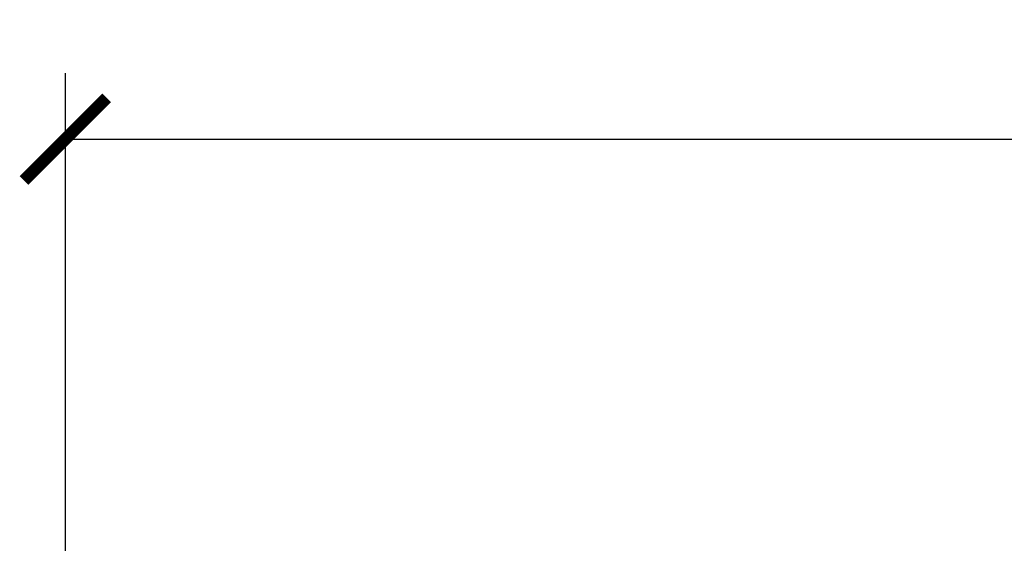
# Model space of a CAD drawing. Units: inches. Extents: x 0 to 594, y 0 to 420.
# Drawn here: x 116 to 176, y 158 to 190 of the extents above; entities that cross this region are included whole.
import ezdxf

# ---------------------------------------------------------------- set-up
doc = ezdxf.new("R2010")
doc.units = ezdxf.units.IN
doc.header["$MEASUREMENT"] = 0
doc.layers.get('Defpoints').update_dxf_attribs({"color": 251})
doc.styles.add('Text_Std', font='arial.ttf')
doc.dimstyles.new('Dim_Std', dxfattribs={"dimscale": 2, "dimtxt": 2, "dimasz": 2, "dimexe": 2, "dimexo": 2, "dimgap": 0.5, "dimtad": 1, "dimdec": 0, "dimzin": 0, "dimdsep": 46, "dimtxsty": 'Text_Std', "dimblk": 'ARCHTICK', "dimcen": 0.09, "dimclrd": 256, "dimclre": 256, "dimclrt": 256, "dimadec": 0, "dimazin": 0, "dimtfac": 1, "dimtdec": 0, "dimtofl": 0, "dimtmove": 0, "dimatfit": 3, "dimldrblk": 'CLOSEDBLANK', "dimfxl": 1, "dimtolj": 1, "dimtzin": 0, "dimlwd": -1, "dimlwe": -1, "dimarcsym": 1})

# ---------------------------------------------------------------- blocks, each defined once
blk = doc.blocks.new('_ArchTick')
at = {"color": 0, "linetype": 'ByBlock', "const_width": 0.15}
blk.add_lwpolyline([(-0.5, -0.5), (0.5, 0.5)], dxfattribs=at)
blk = doc.blocks.new('*D17')
at = {"transparency": 16777216}
for p, q in [((118.84, 117.425), (118.84, 186.914)), ((314.526, 158.914), (314.526, 186.914)), ((118.84, 182.914), (314.526, 182.914))]:
    blk.add_line(p, q, dxfattribs=at)
at = {"layer": 'Defpoints', "color": 0, "transparency": 16777216}
for p in [(314.526, 182.914), (314.526, 154.914), (118.84, 113.425)]:
    blk.add_point(p, dxfattribs=at)
at = {"transparency": 16777216, "xscale": 5, "yscale": 5, "zscale": 5, "rotation": 180}
blk.add_blockref('_ArchTick', (118.84, 182.914), dxfattribs=at)
at = {"transparency": 16777216, "xscale": 5, "yscale": 5, "zscale": 5}
blk.add_blockref('_ArchTick', (314.526, 182.914), dxfattribs=at)
at = {"transparency": 16777216, "insert": (203.587, 190.041), "char_height": 6, "attachment_point": 2, "style": 'Text_Std'}
blk.add_mtext('\\A1;196', dxfattribs=at)
blk = doc.blocks.new('_ClosedBlank')
at = {"color": 0, "linetype": 'ByBlock', "lineweight": -2}
for p, q in [((-1, 0.167), (0, 0)), ((-1, 0.167), (-1, -0.167)), ((0, 0), (-1, -0.167))]:
    blk.add_line(p, q, dxfattribs=at)

msp = doc.modelspace()

# ---------------------------------------------------------------- dimensions: what is measured, and where the dimension line sits
dim = msp.add_linear_dim(base=(314.526, 182.914), p1=(118.84, 113.425), p2=(314.526, 154.914), dimstyle='Dim_Std', override={"dimtxt": 3, "dimasz": 2.5})
dim.commit()
dim.dimension.update_dxf_attribs({"geometry": '*D17', "text_midpoint": (203.587, 182.914), "dimtype": 160})

doc.saveas('drawing.dxf')
